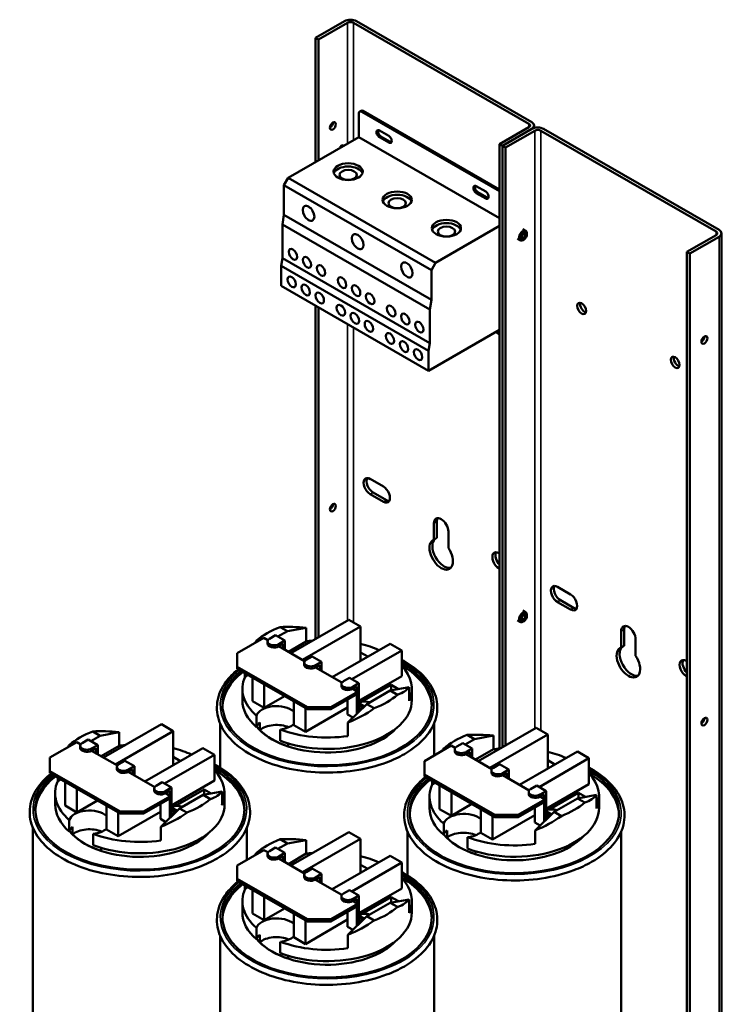
# Model space of a CAD drawing. Units: inches. Extents: x 19 to 191, y 23 to 84.
# Drawn here: x 111 to 122, y 69 to 84 of the extents above; entities that cross this region are included whole.
import ezdxf

# ---------------------------------------------------------------- set-up
doc = ezdxf.new("R2010")
doc.units = ezdxf.units.IN
doc.header["$LTSCALE"] = 0.35
doc.header["$MEASUREMENT"] = 0
doc.layers.add('Visible (ANSI)', color=7, linetype='Continuous', lineweight=50)
doc.layers.add('Visible Narrow (ANSI)', color=7, linetype='Continuous', lineweight=35)

msp = doc.modelspace()

# ---------------------------------------------------------------- linework, layer by layer
at = {"layer": 'Visible (ANSI)'}
for p, q in [((115.842, 83.931), (116.282, 84.185)), ((116.462, 84.185), (119.111, 82.659)), ((116.327, 84.159), (115.887, 83.905)), ((119.066, 82.634), (116.417, 84.159)), ((115.887, 83.905), (115.842, 83.931)), ((115.842, 82.055), (115.842, 83.931)), ((115.887, 83.905), (115.887, 82.08)), ((116.498, 82.792), (116.498, 82.433)), ((116.532, 82.832), (116.511, 82.82)), ((118.625, 81.617), (116.541, 82.817)), ((118.625, 81.641), (116.562, 82.829)), ((118.625, 82.328), (119.066, 82.582)), ((118.67, 82.302), (119.111, 82.556)), ((119.111, 82.556), (118.67, 82.302)), ((119.148, 82.608), (119.148, 82.571)), ((119.29, 82.556), (121.939, 81.031)), ((116.498, 82.433), (115.431, 81.818)), ((118.625, 81.208), (116.498, 82.433)), ((116.81, 82.534), (116.951, 82.452)), ((116.951, 82.35), (116.81, 82.431)), ((116.831, 82.444), (116.972, 82.362)), ((119.156, 82.53), (118.715, 82.277)), ((121.894, 81.005), (119.246, 82.53)), ((116.251, 82.312), (116.223, 82.296)), ((116.223, 82.296), (116.223, 82.274)), ((116.242, 82.285), (116.223, 82.296)), ((116.251, 82.312), (116.27, 82.301)), ((118.67, 82.302), (118.625, 82.328)), ((118.625, 73.198), (118.625, 82.328)), ((118.715, 82.277), (118.67, 82.302)), ((118.67, 73.221), (118.67, 82.302)), ((118.67, 82.302), (118.67, 73.221)), ((118.715, 82.277), (118.715, 73.247)), ((115.431, 81.818), (115.367, 81.708)), ((117.658, 80.535), (115.431, 81.818)), ((115.367, 81.708), (115.367, 81.259)), ((117.594, 80.425), (115.367, 81.708)), ((118.273, 81.691), (118.415, 81.609)), ((118.415, 81.507), (118.273, 81.588)), ((118.295, 81.601), (118.436, 81.519)), ((115.367, 81.259), (115.343, 81.113)), ((117.594, 79.976), (115.367, 81.259)), ((115.343, 81.113), (115.343, 80.604)), ((117.571, 79.831), (115.343, 81.113)), ((117.658, 80.535), (118.625, 81.092)), ((118.976, 81.045), (119.021, 81.019)), ((119.038, 80.964), (119.038, 80.98)), ((121.454, 80.699), (121.894, 80.953)), ((121.939, 80.927), (121.499, 80.674)), ((121.977, 80.979), (121.977, 67.902)), ((118.893, 80.899), (118.937, 80.874)), ((118.994, 80.886), (118.979, 80.878)), ((121.499, 80.674), (121.454, 80.699)), ((121.454, 67.397), (121.454, 80.699)), ((121.499, 80.674), (121.499, 67.454)), ((115.343, 80.604), (115.325, 80.488)), ((115.325, 80.488), (115.325, 80.187)), ((117.552, 79.206), (115.325, 80.488)), ((117.571, 79.321), (115.343, 80.604)), ((117.594, 80.425), (117.658, 80.535)), ((117.594, 79.976), (117.594, 80.425)), ((117.552, 78.904), (115.325, 80.187)), ((115.842, 74.85), (115.842, 79.889)), ((115.887, 79.863), (115.887, 74.876)), ((117.571, 79.831), (117.594, 79.976)), ((117.571, 79.321), (117.571, 79.831)), ((118.625, 79.522), (117.552, 78.904)), ((118.57, 79.49), (118.625, 79.458)), ((118.625, 79.502), (118.608, 79.512)), ((117.552, 79.206), (117.571, 79.321)), ((117.552, 78.904), (117.552, 79.206)), ((116.669, 77.269), (116.869, 77.154)), ((116.869, 76.925), (116.669, 77.04)), ((116.714, 77.066), (116.914, 76.951)), ((117.632, 76.352), (117.632, 76.6)), ((117.677, 76.626), (117.677, 76.378)), ((117.851, 76.474), (117.851, 76.226)), ((117.632, 76.352), (117.677, 76.378)), ((118.614, 76.149), (118.625, 76.143)), ((118.625, 75.914), (118.614, 75.92)), ((119.498, 75.64), (119.698, 75.525)), ((119.698, 75.296), (119.498, 75.411)), ((119.543, 75.437), (119.743, 75.322)), ((118.976, 75.281), (119.021, 75.255)), ((115.472, 74.637), (116.347, 75.14)), ((116.347, 75.14), (116.523, 75.039)), ((118.893, 75.136), (118.937, 75.11)), ((118.994, 75.123), (118.979, 75.114)), ((119.038, 75.2), (119.038, 75.217)), ((115.418, 74.969), (115.276, 74.888)), ((115.418, 74.969), (115.308, 75.033)), ((115.704, 75.022), (115.418, 74.969)), ((116.523, 75.039), (115.648, 74.535)), ((115.704, 74.815), (115.704, 75.022)), ((116.523, 74.649), (116.523, 75.039)), ((120.46, 74.723), (120.46, 74.971)), ((120.505, 74.997), (120.505, 74.749)), ((114.661, 74.638), (115.065, 74.871)), ((114.954, 74.829), (114.974, 74.818)), ((115.065, 74.871), (115.125, 74.836)), ((115.118, 74.782), (115.118, 74.815)), ((115.148, 74.856), (115.24, 74.909)), ((115.381, 74.827), (115.24, 74.909)), ((115.381, 74.827), (115.289, 74.774)), ((115.381, 74.689), (115.381, 74.827)), ((115.704, 74.815), (115.433, 74.659)), ((120.68, 74.845), (120.68, 74.597)), ((115.289, 74.742), (115.353, 74.778)), ((115.289, 74.742), (115.679, 74.517)), ((115.353, 74.778), (115.353, 74.705)), ((116.095, 74.277), (116.97, 74.781)), ((117.147, 74.68), (116.392, 74.245)), ((116.97, 74.781), (117.147, 74.68)), ((117.147, 74.29), (117.147, 74.68)), ((120.46, 74.723), (120.505, 74.749)), ((114.661, 74.434), (114.661, 74.638)), ((115.702, 74.537), (115.794, 74.59)), ((115.935, 74.508), (115.794, 74.59)), ((115.935, 74.508), (115.843, 74.455)), ((115.935, 74.37), (115.935, 74.508)), ((116.523, 74.649), (116.632, 74.586)), ((116.523, 74.649), (116.523, 74.524)), ((121.442, 74.52), (121.454, 74.514)), ((114.661, 74.401), (114.661, 74.434)), ((115.721, 73.823), (114.661, 74.434)), ((114.661, 74.401), (115.721, 73.791)), ((115.672, 74.463), (115.672, 74.496)), ((115.843, 74.423), (115.907, 74.459)), ((115.843, 74.423), (116.242, 74.193)), ((115.907, 74.459), (115.907, 74.386)), ((114.778, 74.282), (114.778, 74.334)), ((114.823, 74.308), (114.778, 74.282)), ((114.89, 73.912), (114.89, 74.269)), ((116.265, 74.213), (116.357, 74.266)), ((116.498, 74.184), (116.357, 74.266)), ((117.147, 74.29), (116.498, 73.916)), ((121.454, 74.285), (121.442, 74.291)), ((114.739, 73.929), (114.739, 74.101)), ((115.067, 73.81), (115.067, 74.167)), ((116.235, 74.139), (116.235, 74.172)), ((116.498, 74.184), (116.406, 74.131)), ((116.406, 74.098), (116.47, 74.135)), ((116.406, 74.098), (116.479, 74.056)), ((116.47, 74.135), (116.47, 74.062)), ((116.498, 73.751), (116.498, 74.184)), ((116.55, 73.906), (116.987, 74.158)), ((116.62, 73.87), (116.973, 74.073)), ((116.973, 74.073), (117.259, 74.126)), ((117.083, 74.01), (116.973, 74.073)), ((116.987, 74.158), (117.095, 74.096)), ((116.987, 74.158), (116.987, 74.076)), ((117.259, 73.919), (117.259, 74.126)), ((117.299, 73.929), (117.299, 74.101)), ((115.377, 73.989), (115.067, 73.81)), ((116.479, 74.056), (116.075, 73.823)), ((116.075, 73.791), (116.479, 74.023)), ((116.328, 73.712), (116.328, 73.936)), ((116.47, 74.018), (116.47, 73.724)), ((116.479, 74.023), (116.479, 74.056)), ((115.067, 73.81), (114.89, 73.912)), ((115.514, 73.553), (115.514, 73.91)), ((116.328, 73.818), (115.691, 73.451)), ((115.691, 73.451), (115.691, 73.808)), ((116.075, 73.823), (115.721, 73.823)), ((115.721, 73.823), (115.721, 73.791)), ((115.721, 73.791), (116.075, 73.791)), ((116.075, 73.791), (116.075, 73.823)), ((116.334, 73.591), (116.62, 73.87)), ((116.498, 73.882), (116.582, 73.833)), ((116.556, 73.816), (116.498, 73.849)), ((116.498, 73.783), (116.556, 73.816)), ((116.498, 73.775), (116.529, 73.792)), ((116.536, 73.788), (116.529, 73.792)), ((116.556, 73.816), (116.556, 73.807)), ((116.62, 73.87), (116.73, 73.807)), ((114.951, 73.522), (114.951, 73.694)), ((116.41, 73.665), (116.328, 73.712)), ((112.643, 73.06), (113.518, 73.564)), ((113.518, 73.564), (113.695, 73.462)), ((114.404, 73.575), (114.404, 72.911)), ((115.001, 73.478), (115.001, 73.591)), ((115.312, 73.486), (115.312, 73.314)), ((115.691, 73.451), (115.514, 73.553)), ((116.334, 73.386), (116.334, 73.591)), ((117.634, 73.575), (117.634, 73.092)), ((118.3, 73.008), (119.175, 73.512)), ((119.175, 73.512), (119.352, 73.41)), ((112.319, 73.279), (112.411, 73.332)), ((112.553, 73.25), (112.411, 73.332)), ((112.589, 73.392), (112.448, 73.311)), ((112.589, 73.392), (112.479, 73.456)), ((112.875, 73.445), (112.589, 73.392)), ((113.695, 73.462), (112.82, 72.958)), ((112.875, 73.238), (112.875, 73.445)), ((113.695, 73.072), (113.695, 73.462)), ((118.246, 73.341), (118.105, 73.259)), ((118.246, 73.341), (118.136, 73.404)), ((118.532, 73.393), (118.246, 73.341)), ((119.352, 73.41), (118.477, 72.906)), ((118.532, 73.186), (118.532, 73.393)), ((119.352, 73.02), (119.352, 73.41)), ((111.832, 73.061), (112.237, 73.294)), ((112.126, 73.252), (112.145, 73.241)), ((112.237, 73.294), (112.297, 73.259)), ((112.29, 73.205), (112.29, 73.238)), ((112.553, 73.25), (112.461, 73.197)), ((112.461, 73.165), (112.524, 73.201)), ((112.524, 73.201), (112.524, 73.128)), ((112.553, 73.112), (112.553, 73.25)), ((112.875, 73.238), (112.604, 73.082)), ((113.267, 72.701), (114.142, 73.204)), ((114.142, 73.204), (114.319, 73.103)), ((115.431, 73.274), (115.431, 73.23)), ((117.489, 73.009), (117.894, 73.242)), ((117.783, 73.2), (117.802, 73.189)), ((117.894, 73.242), (117.954, 73.207)), ((117.947, 73.154), (117.947, 73.186)), ((117.976, 73.227), (118.068, 73.28)), ((118.21, 73.199), (118.068, 73.28)), ((118.21, 73.199), (118.118, 73.146)), ((118.21, 73.06), (118.21, 73.199)), ((118.532, 73.186), (118.261, 73.03)), ((111.832, 72.857), (111.832, 73.061)), ((112.461, 73.165), (112.851, 72.94)), ((114.319, 73.103), (113.564, 72.668)), ((113.695, 73.072), (113.803, 73.009)), ((113.695, 73.072), (113.695, 72.947)), ((114.319, 72.713), (114.319, 73.103)), ((118.118, 73.113), (118.181, 73.15)), ((118.118, 73.113), (118.508, 72.888)), ((118.181, 73.15), (118.181, 73.076)), ((118.924, 72.649), (119.799, 73.153)), ((119.975, 73.051), (119.221, 72.616)), ((119.799, 73.153), (119.975, 73.051)), ((119.975, 72.661), (119.975, 73.051)), ((112.844, 72.886), (112.844, 72.919)), ((112.873, 72.96), (112.965, 73.013)), ((113.107, 72.931), (112.965, 73.013)), ((113.107, 72.931), (113.015, 72.878)), ((113.015, 72.846), (113.078, 72.882)), ((113.078, 72.882), (113.078, 72.809)), ((113.107, 72.793), (113.107, 72.931)), ((117.489, 72.805), (117.489, 73.009)), ((118.53, 72.908), (118.622, 72.961)), ((118.764, 72.88), (118.622, 72.961)), ((118.764, 72.88), (118.672, 72.827)), ((118.764, 72.741), (118.764, 72.88)), ((119.352, 73.02), (119.46, 72.958)), ((119.352, 73.02), (119.352, 72.895)), ((111.832, 72.824), (111.832, 72.857)), ((112.893, 72.246), (111.832, 72.857)), ((111.832, 72.824), (112.893, 72.214)), ((111.95, 72.705), (111.95, 72.757)), ((111.994, 72.731), (111.95, 72.705)), ((113.015, 72.846), (113.414, 72.616)), ((117.489, 72.773), (117.489, 72.805)), ((118.55, 72.194), (117.489, 72.805)), ((117.489, 72.773), (118.55, 72.162)), ((118.501, 72.835), (118.501, 72.867)), ((118.672, 72.794), (118.735, 72.831)), ((118.672, 72.794), (119.071, 72.564)), ((118.735, 72.831), (118.735, 72.757)), ((112.062, 72.335), (112.062, 72.692)), ((112.239, 72.233), (112.239, 72.59)), ((113.407, 72.562), (113.407, 72.595)), ((113.436, 72.636), (113.528, 72.689)), ((113.67, 72.607), (113.528, 72.689)), ((113.67, 72.607), (113.578, 72.554)), ((114.319, 72.713), (113.67, 72.339)), ((113.67, 72.174), (113.67, 72.607)), ((113.722, 72.329), (114.159, 72.581)), ((114.159, 72.581), (114.267, 72.519)), ((114.159, 72.581), (114.159, 72.499)), ((117.606, 72.653), (117.606, 72.705)), ((117.651, 72.679), (117.606, 72.653)), ((117.719, 72.283), (117.719, 72.64)), ((119.093, 72.584), (119.185, 72.637)), ((119.327, 72.555), (119.185, 72.637)), ((119.975, 72.661), (119.327, 72.287)), ((111.91, 72.352), (111.91, 72.524)), ((113.651, 72.479), (113.247, 72.246)), ((113.247, 72.214), (113.651, 72.447)), ((113.578, 72.522), (113.641, 72.558)), ((113.578, 72.522), (113.651, 72.479)), ((113.641, 72.558), (113.641, 72.485)), ((113.641, 72.441), (113.641, 72.147)), ((113.651, 72.447), (113.651, 72.479)), ((113.791, 72.293), (114.145, 72.497)), ((114.145, 72.497), (114.431, 72.549)), ((114.255, 72.433), (114.145, 72.497)), ((114.431, 72.342), (114.431, 72.549)), ((114.47, 72.352), (114.47, 72.524)), ((117.567, 72.3), (117.567, 72.472)), ((117.896, 72.181), (117.896, 72.539)), ((119.308, 72.427), (118.903, 72.194)), ((119.064, 72.51), (119.064, 72.543)), ((119.327, 72.555), (119.235, 72.502)), ((119.235, 72.47), (119.298, 72.506)), ((119.235, 72.47), (119.308, 72.427)), ((119.298, 72.506), (119.298, 72.433)), ((119.308, 72.395), (119.308, 72.427)), ((119.327, 72.122), (119.327, 72.555)), ((119.379, 72.277), (119.816, 72.529)), ((119.448, 72.241), (119.802, 72.445)), ((119.802, 72.445), (120.088, 72.497)), ((119.912, 72.381), (119.802, 72.445)), ((119.816, 72.529), (119.924, 72.467)), ((119.816, 72.529), (119.816, 72.447)), ((120.088, 72.291), (120.088, 72.497)), ((120.127, 72.3), (120.127, 72.472)), ((112.239, 72.233), (112.062, 72.335)), ((112.549, 72.412), (112.239, 72.233)), ((112.686, 71.976), (112.686, 72.333)), ((113.5, 72.135), (113.5, 72.36)), ((113.505, 72.014), (113.791, 72.293)), ((113.67, 72.305), (113.754, 72.256)), ((113.791, 72.293), (113.901, 72.23)), ((117.896, 72.181), (117.719, 72.283)), ((118.206, 72.36), (117.896, 72.181)), ((118.342, 71.924), (118.342, 72.281)), ((118.903, 72.162), (119.308, 72.395)), ((119.157, 72.083), (119.157, 72.308)), ((119.298, 72.389), (119.298, 72.095)), ((113.5, 72.241), (112.862, 71.874)), ((112.862, 71.874), (112.862, 72.231)), ((113.247, 72.246), (112.893, 72.246)), ((112.893, 72.246), (112.893, 72.214)), ((112.893, 72.214), (113.247, 72.214)), ((113.247, 72.214), (113.247, 72.246)), ((113.582, 72.088), (113.5, 72.135)), ((113.727, 72.239), (113.67, 72.272)), ((113.67, 72.206), (113.727, 72.239)), ((113.67, 72.198), (113.7, 72.216)), ((113.708, 72.211), (113.7, 72.216)), ((113.727, 72.239), (113.727, 72.23)), ((119.157, 72.189), (118.519, 71.822)), ((118.519, 71.822), (118.519, 72.179)), ((118.903, 72.194), (118.55, 72.194)), ((118.55, 72.194), (118.55, 72.162)), ((118.55, 72.162), (118.903, 72.162)), ((118.903, 72.162), (118.903, 72.194)), ((119.162, 71.962), (119.448, 72.241)), ((119.327, 72.253), (119.411, 72.205)), ((119.384, 72.187), (119.327, 72.22)), ((119.327, 72.154), (119.384, 72.187)), ((119.327, 72.146), (119.357, 72.164)), ((119.364, 72.159), (119.357, 72.164)), ((119.384, 72.187), (119.384, 72.179)), ((119.448, 72.241), (119.558, 72.178)), ((111.575, 71.998), (111.575, 66.768)), ((112.123, 71.945), (112.123, 72.117)), ((112.173, 71.901), (112.173, 72.014)), ((113.505, 71.809), (113.505, 72.014)), ((114.805, 71.998), (114.805, 71.515)), ((117.78, 71.893), (117.78, 72.065)), ((119.238, 72.036), (119.157, 72.083)), ((112.484, 71.909), (112.484, 71.738)), ((112.862, 71.874), (112.686, 71.976)), ((115.472, 71.431), (116.347, 71.935)), ((116.523, 71.833), (115.648, 71.329)), ((116.347, 71.935), (116.523, 71.833)), ((116.523, 71.443), (116.523, 71.833)), ((117.232, 71.946), (117.232, 71.282)), ((117.83, 71.849), (117.83, 71.962)), ((118.141, 71.857), (118.141, 71.686)), ((118.519, 71.822), (118.342, 71.924)), ((119.162, 71.758), (119.162, 71.962)), ((120.462, 71.946), (120.462, 66.123)), ((112.603, 71.697), (112.603, 71.653)), ((115.148, 71.65), (115.24, 71.703)), ((115.381, 71.622), (115.24, 71.703)), ((115.418, 71.764), (115.276, 71.682)), ((115.418, 71.764), (115.308, 71.827)), ((115.704, 71.816), (115.418, 71.764)), ((115.704, 71.61), (115.704, 71.816)), ((114.661, 71.432), (115.065, 71.665)), ((114.954, 71.623), (114.974, 71.612)), ((115.065, 71.665), (115.125, 71.63)), ((115.118, 71.577), (115.118, 71.609)), ((115.381, 71.622), (115.289, 71.569)), ((115.289, 71.536), (115.353, 71.573)), ((115.289, 71.536), (115.679, 71.311)), ((115.353, 71.573), (115.353, 71.499)), ((115.381, 71.483), (115.381, 71.622)), ((115.704, 71.61), (115.433, 71.453)), ((116.095, 71.072), (116.97, 71.576)), ((116.97, 71.576), (117.147, 71.474)), ((118.26, 71.645), (118.26, 71.601)), ((114.661, 71.228), (114.661, 71.432)), ((117.147, 71.474), (116.392, 71.039)), ((116.523, 71.443), (116.632, 71.381)), ((116.523, 71.443), (116.523, 71.318)), ((117.147, 71.084), (117.147, 71.474)), ((115.672, 71.258), (115.672, 71.29)), ((115.702, 71.331), (115.794, 71.384)), ((115.935, 71.303), (115.794, 71.384)), ((115.935, 71.303), (115.843, 71.25)), ((115.843, 71.217), (115.907, 71.254)), ((115.907, 71.254), (115.907, 71.18)), ((115.935, 71.164), (115.935, 71.303)), ((114.661, 71.196), (114.661, 71.228)), ((115.721, 70.618), (114.661, 71.228)), ((114.661, 71.196), (115.721, 70.585)), ((114.778, 71.076), (114.778, 71.128)), ((114.823, 71.102), (114.778, 71.076)), ((115.843, 71.217), (116.242, 70.987)), ((114.89, 70.706), (114.89, 71.063)), ((115.067, 70.604), (115.067, 70.962)), ((116.235, 70.933), (116.235, 70.966)), ((116.265, 71.007), (116.357, 71.06)), ((116.498, 70.978), (116.357, 71.06)), ((116.498, 70.978), (116.406, 70.925)), ((117.147, 71.084), (116.498, 70.71)), ((116.498, 70.546), (116.498, 70.978)), ((116.55, 70.701), (116.987, 70.952)), ((116.987, 70.952), (117.095, 70.89)), ((116.987, 70.952), (116.987, 70.87)), ((114.739, 70.723), (114.739, 70.895)), ((116.479, 70.85), (116.075, 70.618)), ((116.075, 70.585), (116.479, 70.818)), ((116.406, 70.893), (116.47, 70.929)), ((116.406, 70.893), (116.479, 70.85)), ((116.47, 70.929), (116.47, 70.856)), ((116.47, 70.812), (116.47, 70.518)), ((116.479, 70.818), (116.479, 70.85)), ((116.62, 70.664), (116.973, 70.868)), ((116.973, 70.868), (117.259, 70.92)), ((117.083, 70.805), (116.973, 70.868)), ((117.259, 70.714), (117.259, 70.92)), ((117.299, 70.723), (117.299, 70.895)), ((115.067, 70.604), (114.89, 70.706)), ((115.377, 70.783), (115.067, 70.604)), ((115.514, 70.347), (115.514, 70.704)), ((116.328, 70.506), (116.328, 70.731)), ((116.334, 70.385), (116.62, 70.664)), ((116.498, 70.676), (116.582, 70.628)), ((116.556, 70.61), (116.498, 70.644)), ((116.62, 70.664), (116.73, 70.601)), ((116.328, 70.613), (115.691, 70.245)), ((115.691, 70.245), (115.691, 70.603)), ((116.075, 70.618), (115.721, 70.618)), ((115.721, 70.618), (115.721, 70.585)), ((115.721, 70.585), (116.075, 70.585)), ((116.075, 70.585), (116.075, 70.618)), ((116.41, 70.46), (116.328, 70.506)), ((116.498, 70.577), (116.556, 70.61)), ((116.498, 70.569), (116.529, 70.587)), ((116.536, 70.583), (116.529, 70.587)), ((116.556, 70.61), (116.556, 70.602)), ((114.404, 70.369), (114.404, 67.201)), ((114.951, 70.317), (114.951, 70.488)), ((115.001, 70.272), (115.001, 70.385)), ((115.691, 70.245), (115.514, 70.347)), ((116.334, 70.181), (116.334, 70.385)), ((117.634, 70.369), (117.634, 62.49)), ((115.312, 70.28), (115.312, 70.109)), ((115.431, 70.069), (115.431, 70.025))]:
    msp.add_line(p, q, dxfattribs=at)
for centre, major_axis, ratio, start_param, end_param in [((116.372, 84.133), (0.127, 0), 0.575862, 0.785398, 2.356194), ((116.372, 84.133), (-0.0635, 0), 0.575862, 3.926991, 5.497787), ((116.562, 82.78), (-0.0299, 0.052), 0.578093, 5.499721, 6.283185), ((116.541, 82.768), (-0.0299, 0.052), 0.578093, 5.499721, 7.070517), ((116.061, 82.627), (0.0319, 0.0555), 0.578093, 3.917312, 5.507466), ((116.81, 82.482), (-0.0312, 0.0542), 0.578093, 5.499721, 8.641314), ((116.831, 82.495), (-0.0312, 0.0542), 0.578093, 0.345595, 2.358128), ((119.021, 82.608), (0.0635, 0), 0.575862, 5.497787, 7.068583), ((119.021, 82.608), (0.127, 0), 0.575862, 5.497787, 7.068583), ((119.201, 82.504), (0.127, 0), 0.575862, 0.785398, 2.356194), ((119.201, 82.504), (-0.0635, 0), 0.575862, 3.926991, 5.497787), ((116.951, 82.401), (0.0312, -0.0542), 0.578093, 5.499721, 8.641314), ((116.972, 82.413), (0.0312, -0.0542), 0.578093, 5.499721, 5.93759), ((116.336, 81.862), (0.22, 0), 0.575862, 0.194825, 2.946768), ((118.273, 81.64), (-0.0312, 0.0542), 0.578093, 5.499721, 8.641314), ((118.295, 81.652), (-0.0312, 0.0542), 0.578093, 0.345595, 2.358128), ((117.078, 81.435), (0.22, 0), 0.575862, 0.194825, 2.946768), ((118.415, 81.558), (0.0312, -0.0542), 0.578093, 5.499721, 8.641314), ((118.436, 81.57), (0.0312, -0.0542), 0.578093, 5.499721, 5.93759), ((117.821, 81.007), (0.22, 0), 0.575862, 0.194825, 2.946768), ((118.979, 80.946), (0.0418, 0.0726), 0.578093, 5.495853, 10.21211), ((118.976, 80.948), (0.0305, 0.053), 0.578093, 5.451153, 6.028238), ((121.85, 80.979), (0.0635, 0), 0.575862, 5.497787, 7.068583), ((121.85, 80.979), (0.127, 0), 0.575862, 5.497787, 7.068583), ((118.976, 80.948), (-0.0305, -0.053), 0.578093, 0.254948, 0.832032), ((119.908, 79.871), (0.0472, -0.0819), 0.578093, 3.635682, 5.789096), ((121.673, 79.395), (0.0319, 0.0555), 0.578093, 3.917312, 5.507466), ((121.322, 79.056), (0.0472, -0.0819), 0.578093, 3.635682, 5.789096), ((116.669, 77.154), (-0.07, 0.121), 0.578093, 5.499721, 8.641314), ((116.714, 77.18), (-0.07, 0.121), 0.578093, 0.32584, 2.358128), ((116.869, 77.039), (0.07, -0.121), 0.578093, 5.499721, 8.641314), ((116.061, 76.863), (0.0319, 0.0555), 0.578093, 3.917312, 5.507466), ((116.914, 77.065), (0.07, -0.121), 0.578093, 5.499721, 5.957345), ((117.742, 76.537), (-0.077, 0.134), 0.578093, 3.928925, 7.070517), ((117.786, 76.563), (-0.077, 0.134), 0.578093, 0.293315, 0.787332), ((117.742, 76.128), (0.125, -0.217), 0.578093, 3.026871, 7.972571), ((117.786, 76.154), (-0.125, 0.217), 0.578093, 0.114722, 2.96136), ((118.614, 76.035), (-0.07, 0.121), 0.578093, 5.499721, 8.641314), ((118.659, 76.061), (-0.07, 0.121), 0.578093, 0.32584, 2.013868), ((119.498, 75.526), (-0.07, 0.121), 0.578093, 5.499721, 8.641314), ((119.543, 75.552), (-0.07, 0.121), 0.578093, 0.32584, 2.358128), ((119.698, 75.411), (0.07, -0.121), 0.578093, 5.499721, 8.641314), ((118.979, 75.183), (0.0418, 0.0726), 0.578093, 5.495853, 10.21211), ((119.743, 75.437), (0.07, -0.121), 0.578093, 5.499721, 5.957345), ((118.976, 75.184), (-0.0305, -0.053), 0.578093, 0.254948, 0.832032), ((118.976, 75.184), (0.0305, 0.053), 0.578093, 5.451153, 6.028238), ((116.019, 74.42), (1.28, 0), 0.575862, 2.159618, 2.552771), ((116.019, 74.489), (1.276, -0.291), 0.363013, 1.902012, 2.242186), ((120.57, 74.908), (-0.077, 0.134), 0.578093, 3.928925, 7.070517), ((120.615, 74.934), (-0.077, 0.134), 0.578093, 0.293315, 0.787332), ((116.019, 74.49), (1.22, 0.545), 0.712208, 2.244423, 2.283187), ((115.218, 74.815), (-0.1, 0), 0.575862, 5.497787, 8.63938), ((116.019, 74.101), (1.28, 0), 0.575862, 1.740353, 1.819444), ((115.218, 74.782), (-0.1, 0), 0.575862, 0, 2.356194), ((116.019, 74.101), (1.28, 0), 0.575862, 0.912969, 1.16553), ((120.57, 74.5), (0.125, -0.217), 0.578093, 3.026871, 7.972571), ((120.615, 74.525), (-0.125, 0.217), 0.578093, 0.114722, 2.96136), ((115.772, 74.496), (-0.1, 0), 0.575862, 5.497787, 8.63938), ((121.442, 74.406), (-0.07, 0.121), 0.578093, 5.499721, 8.641314), ((121.487, 74.432), (-0.07, 0.121), 0.578093, 0.32584, 2.013868), ((116.019, 73.855), (1.581, 0), 0.575862, 2.540611, 7.059444), ((115.772, 74.463), (-0.1, 0), 0.575862, 0, 2.356194), ((116.019, 73.815), (1.581, 0), 0.575862, 0.022447, 0.776259), ((116.019, 74.101), (1.28, 0), 0.575862, 6.034537, 6.774942), ((116.019, 73.815), (-1.581, 0), 0.575862, 5.650005, 6.260739), ((116.019, 74.101), (-1.28, 0), 0.575862, 6.034537, 6.867913), ((116.335, 74.172), (-0.1, 0), 0.575862, 5.497787, 8.63938), ((116.335, 74.139), (-0.1, 0), 0.575862, 0, 2.356194), ((116.019, 74.489), (1.276, -0.291), 0.363013, 5.77693, 6.117105), ((116.019, 73.929), (-1.28, 0), 0.575862, 0, 0.584727), ((116.019, 73.929), (1.28, 0), 0.575862, 4.127662, 6.283185), ((116.584, 73.816), (0.16, 0), 0.575862, 1.042601, 2.136742), ((116.019, 74.42), (-1.28, 0), 0.575862, 2.159618, 2.552771), ((115.255, 73.661), (-0.309, 0), 0.575862, 3.718332, 6.097159), ((116.019, 74.49), (1.22, 0.545), 0.712208, 4.652689, 4.992863), ((121.673, 73.631), (0.0319, 0.0555), 0.578093, 3.917312, 5.507466), ((115.255, 73.489), (-0.309, 0), 0.575862, 5.676649, 6.097159), ((116.019, 73.815), (-1.175, 0), 0.575862, 0.436182, 2.655347), ((115.255, 73.376), (-0.309, 0), 0.575862, 4.067954, 5.676649), ((116.019, 73.816), (-1.175, 0), 0.575862, 0.523636, 1.047161), ((115.255, 73.661), (-0.309, 0), 0.575862, 1.756822, 2.564853), ((116.019, 74.101), (-1.28, 0), 0.575862, 0.986069, 1.819444), ((113.19, 72.843), (1.28, 0), 0.575862, 2.159618, 2.552771), ((113.19, 72.912), (1.276, -0.291), 0.363013, 1.902012, 2.242186), ((118.847, 72.791), (1.28, 0), 0.575862, 2.159618, 2.552771), ((118.847, 72.86), (1.276, -0.291), 0.363013, 1.902012, 2.242186), ((113.19, 72.913), (1.22, 0.545), 0.712208, 2.244423, 2.283187), ((112.39, 73.238), (-0.1, 0), 0.575862, 5.497787, 8.63938), ((112.39, 73.205), (-0.1, 0), 0.575862, 0, 2.356194), ((113.19, 72.524), (1.28, 0), 0.575862, 1.740353, 1.819444), ((113.19, 72.524), (1.28, 0), 0.575862, 0.912969, 1.16553), ((118.847, 72.862), (1.22, 0.545), 0.712208, 2.244423, 2.283187), ((118.047, 73.186), (-0.1, 0), 0.575862, 5.497787, 8.63938), ((118.847, 72.472), (1.28, 0), 0.575862, 1.740353, 1.819444), ((118.047, 73.154), (-0.1, 0), 0.575862, 0, 2.356194), ((118.847, 72.472), (1.28, 0), 0.575862, 0.912969, 1.16553), ((113.19, 72.279), (1.581, 0), 0.575862, 2.540611, 7.059444), ((112.944, 72.919), (-0.1, 0), 0.575862, 5.497787, 8.63938), ((112.944, 72.886), (-0.1, 0), 0.575862, 0, 2.356194), ((113.19, 72.238), (1.581, 0), 0.575862, 0.022447, 0.776259), ((113.19, 72.524), (1.28, 0), 0.575862, 6.034537, 6.774942), ((118.601, 72.867), (-0.1, 0), 0.575862, 5.497787, 8.63938), ((113.19, 72.238), (-1.581, 0), 0.575862, 5.650005, 6.260739), ((118.847, 72.227), (1.581, 0), 0.575862, 2.540611, 7.059444), ((118.847, 72.186), (-1.581, 0), 0.575862, 5.650005, 6.260739), ((118.601, 72.835), (-0.1, 0), 0.575862, 0, 2.356194), ((118.847, 72.186), (1.581, 0), 0.575862, 0.022447, 0.776259), ((118.847, 72.472), (1.28, 0), 0.575862, 6.034537, 6.774942), ((113.19, 72.524), (-1.28, 0), 0.575862, 6.034537, 6.867913), ((113.507, 72.595), (-0.1, 0), 0.575862, 5.497787, 8.63938), ((118.847, 72.472), (-1.28, 0), 0.575862, 6.034537, 6.867913), ((119.164, 72.543), (-0.1, 0), 0.575862, 5.497787, 8.63938), ((113.507, 72.562), (-0.1, 0), 0.575862, 0, 2.356194), ((113.19, 72.843), (-1.28, 0), 0.575862, 2.159618, 2.552771), ((113.19, 72.912), (1.276, -0.291), 0.363013, 5.77693, 6.117105), ((119.164, 72.51), (-0.1, 0), 0.575862, 0, 2.356194), ((118.847, 72.86), (1.276, -0.291), 0.363013, 5.77693, 6.117105), ((113.19, 72.352), (-1.28, 0), 0.575862, 0, 0.584727), ((113.19, 72.352), (1.28, 0), 0.575862, 4.127662, 6.283185), ((113.756, 72.239), (0.16, 0), 0.575862, 1.042601, 2.136742), ((118.847, 72.3), (-1.28, 0), 0.575862, 0, 0.584727), ((118.847, 72.3), (1.28, 0), 0.575862, 4.127662, 6.283185), ((119.412, 72.187), (0.16, 0), 0.575862, 1.042601, 2.136742), ((118.847, 72.791), (-1.28, 0), 0.575862, 2.159618, 2.552771), ((112.427, 72.084), (-0.309, 0), 0.575862, 3.718332, 6.097159), ((113.19, 72.913), (1.22, 0.545), 0.712208, 4.652689, 4.992863), ((118.083, 72.032), (-0.309, 0), 0.575862, 3.718332, 6.097159), ((118.847, 72.862), (1.22, 0.545), 0.712208, 4.652689, 4.992863), ((112.427, 71.912), (-0.309, 0), 0.575862, 5.676649, 6.097159), ((112.427, 71.8), (-0.309, 0), 0.575862, 4.067954, 5.676649), ((112.427, 72.084), (-0.309, 0), 0.575862, 1.756822, 2.564853), ((113.19, 72.238), (-1.175, 0), 0.575862, 0.436182, 2.655347), ((113.19, 72.239), (-1.175, 0), 0.575862, 0.523636, 1.047161), ((113.19, 72.524), (-1.28, 0), 0.575862, 0.986069, 1.819444), ((116.019, 71.283), (1.276, -0.291), 0.363013, 1.902012, 2.242186), ((118.083, 71.861), (-0.309, 0), 0.575862, 5.676649, 6.097159), ((118.847, 72.186), (-1.175, 0), 0.575862, 0.436182, 2.655347), ((118.083, 71.748), (-0.309, 0), 0.575862, 4.067954, 5.676649), ((118.847, 72.187), (-1.175, 0), 0.575862, 0.523636, 1.047161), ((118.083, 72.032), (-0.309, 0), 0.575862, 1.756822, 2.564853), ((118.847, 72.472), (-1.28, 0), 0.575862, 0.986069, 1.819444), ((116.019, 71.214), (1.28, 0), 0.575862, 2.159618, 2.552771), ((116.019, 71.285), (1.22, 0.545), 0.712208, 2.244423, 2.283187), ((115.218, 71.609), (-0.1, 0), 0.575862, 5.497787, 8.63938), ((115.218, 71.577), (-0.1, 0), 0.575862, 0, 2.356194), ((116.019, 70.895), (1.28, 0), 0.575862, 1.740353, 1.819444), ((116.019, 70.895), (1.28, 0), 0.575862, 0.912969, 1.16553), ((116.019, 70.65), (1.581, 0), 0.575862, 2.540611, 7.059444), ((115.772, 71.29), (-0.1, 0), 0.575862, 5.497787, 8.63938), ((115.772, 71.258), (-0.1, 0), 0.575862, 0, 2.356194), ((116.019, 70.609), (1.581, 0), 0.575862, 0.022447, 0.776259), ((116.019, 70.895), (1.28, 0), 0.575862, 6.034537, 6.774942), ((116.019, 70.609), (-1.581, 0), 0.575862, 5.650005, 6.260739), ((116.019, 70.895), (-1.28, 0), 0.575862, 6.034537, 6.867913), ((116.335, 70.966), (-0.1, 0), 0.575862, 5.497787, 8.63938), ((116.335, 70.933), (-0.1, 0), 0.575862, 0, 2.356194), ((116.019, 71.214), (-1.28, 0), 0.575862, 2.159618, 2.552771), ((116.019, 71.283), (1.276, -0.291), 0.363013, 5.77693, 6.117105), ((116.019, 70.723), (-1.28, 0), 0.575862, 0, 0.584727), ((115.255, 70.455), (-0.309, 0), 0.575862, 3.718332, 6.097159), ((116.019, 70.723), (1.28, 0), 0.575862, 4.127662, 6.283185), ((116.584, 70.61), (0.16, 0), 0.575862, 1.042601, 2.136742), ((116.019, 71.285), (1.22, 0.545), 0.712208, 4.652689, 4.992863), ((115.255, 70.284), (-0.309, 0), 0.575862, 5.676649, 6.097159), ((115.255, 70.171), (-0.309, 0), 0.575862, 4.067954, 5.676649), ((115.255, 70.455), (-0.309, 0), 0.575862, 1.756822, 2.564853), ((116.019, 70.609), (-1.175, 0), 0.575862, 0.436182, 2.655347), ((116.019, 70.611), (-1.175, 0), 0.575862, 0.523636, 1.047161), ((116.019, 70.895), (-1.28, 0), 0.575862, 0.986069, 1.819444)]:
    msp.add_ellipse(centre, major_axis=major_axis, ratio=ratio, start_param=start_param, end_param=end_param, dxfattribs=at)
for centre, major_axis, ratio in [((116.106, 82.601), (0.0319, 0.0555), 0.578093), ((116.336, 81.911), (-0.22, 0), 0.575862), ((116.336, 81.862), (-0.13, 0), 0.575862), ((117.078, 81.484), (-0.22, 0), 0.575862), ((117.078, 81.435), (-0.13, 0), 0.575862), ((115.738, 81.282), (-0.062, 0.108), 0.578093), ((117.821, 81.056), (-0.22, 0), 0.575862), ((117.821, 81.007), (-0.13, 0), 0.575862), ((116.481, 80.854), (-0.062, 0.108), 0.578093), ((118.994, 80.938), (0.0312, 0.0542), 0.578093), ((115.503, 80.663), (-0.0449, 0.078), 0.578093), ((115.715, 80.54), (-0.0449, 0.078), 0.578093), ((115.927, 80.418), (-0.0449, 0.078), 0.578093), ((117.223, 80.427), (-0.062, 0.108), 0.578093), ((115.484, 80.246), (-0.0449, 0.078), 0.578093), ((116.245, 80.235), (-0.0449, 0.078), 0.578093), ((115.696, 80.124), (-0.0449, 0.078), 0.578093), ((116.457, 80.113), (-0.0449, 0.078), 0.578093), ((115.908, 80.002), (-0.0449, 0.078), 0.578093), ((116.669, 79.991), (-0.0449, 0.078), 0.578093), ((116.226, 79.818), (-0.0449, 0.078), 0.578093), ((116.987, 79.807), (-0.0449, 0.078), 0.578093), ((119.863, 79.845), (0.0472, -0.0819), 0.578093), ((116.438, 79.696), (-0.0449, 0.078), 0.578093), ((117.2, 79.685), (-0.0449, 0.078), 0.578093), ((116.65, 79.574), (-0.0449, 0.078), 0.578093), ((117.412, 79.563), (-0.0449, 0.078), 0.578093), ((116.969, 79.391), (-0.0449, 0.078), 0.578093), ((121.718, 79.369), (0.0319, 0.0555), 0.578093), ((117.181, 79.269), (-0.0449, 0.078), 0.578093), ((117.393, 79.147), (-0.0449, 0.078), 0.578093), ((121.277, 79.03), (0.0472, -0.0819), 0.578093), ((116.106, 76.837), (0.0319, 0.0555), 0.578093), ((118.994, 75.174), (0.0312, 0.0542), 0.578093), ((121.718, 73.605), (0.0319, 0.0555), 0.578093)]:
    msp.add_ellipse(centre, major_axis=major_axis, ratio=ratio, dxfattribs=at)
for points, knots in [([(118.978, 80.899), (118.984, 80.903), (118.988, 80.906), (118.996, 80.914), (119, 80.919), (119.006, 80.928), (119.009, 80.932), (119.013, 80.942), (119.015, 80.948), (119.018, 80.959), (119.019, 80.964), (119.019, 80.971)], [4.760957, 4.760957, 4.760957, 4.760957, 5.056462, 5.056462, 5.351968, 5.351968, 5.647474, 5.647474, 5.942979, 5.942979, 6.238485, 6.238485, 6.238485, 6.238485]), ([(119.038, 80.964), (119.038, 80.964), (119.038, 80.963), (119.038, 80.963), (119.038, 80.963), (119.038, 80.962), (119.038, 80.962), (119.038, 80.962), (119.038, 80.961), (119.038, 80.961), (119.038, 80.961), (119.038, 80.96)], [0, 0, 0, 0, 0.01058218, 0.01058218, 0.02116437, 0.02116437, 0.03174655, 0.03174655, 0.04232874, 0.04232874, 0.05291092, 0.05291092, 0.05291092, 0.05291092]), ([(118.997, 80.888), (118.996, 80.888), (118.996, 80.888), (118.996, 80.888), (118.996, 80.888), (118.995, 80.887), (118.995, 80.887), (118.995, 80.887), (118.994, 80.887), (118.994, 80.887), (118.994, 80.886), (118.994, 80.886)], [1.51401799, 1.51401799, 1.51401799, 1.51401799, 1.52460017, 1.52460017, 1.53518236, 1.53518236, 1.54576454, 1.54576454, 1.55634673, 1.55634673, 1.56692891, 1.56692891, 1.56692891, 1.56692891]), ([(118.978, 75.136), (118.984, 75.139), (118.988, 75.143), (118.996, 75.151), (119, 75.155), (119.006, 75.164), (119.009, 75.169), (119.013, 75.179), (119.015, 75.184), (119.018, 75.195), (119.019, 75.201), (119.019, 75.207)], [4.760957, 4.760957, 4.760957, 4.760957, 5.056462, 5.056462, 5.351968, 5.351968, 5.647474, 5.647474, 5.942979, 5.942979, 6.238485, 6.238485, 6.238485, 6.238485]), ([(118.997, 75.124), (118.996, 75.124), (118.996, 75.124), (118.996, 75.124), (118.996, 75.124), (118.995, 75.124), (118.995, 75.123), (118.995, 75.123), (118.994, 75.123), (118.994, 75.123), (118.994, 75.123), (118.994, 75.123)], [1.51401799, 1.51401799, 1.51401799, 1.51401799, 1.52460017, 1.52460017, 1.53518236, 1.53518236, 1.54576454, 1.54576454, 1.55634673, 1.55634673, 1.56692891, 1.56692891, 1.56692891, 1.56692891]), ([(119.038, 75.2), (119.038, 75.2), (119.038, 75.2), (119.038, 75.199), (119.038, 75.199), (119.038, 75.199), (119.038, 75.198), (119.038, 75.198), (119.038, 75.198), (119.038, 75.197), (119.038, 75.197), (119.038, 75.197)], [0, 0, 0, 0, 0.01058218, 0.01058218, 0.02116437, 0.02116437, 0.03174655, 0.03174655, 0.04232874, 0.04232874, 0.05291092, 0.05291092, 0.05291092, 0.05291092]), ([(117.186, 73.114), (117.313, 73.187), (117.421, 73.273), (117.584, 73.463), (117.64, 73.566), (117.691, 73.775), (117.689, 73.88), (117.63, 74.083), (117.574, 74.181), (117.412, 74.364), (117.304, 74.448), (117.167, 74.526), (117.157, 74.532), (117.147, 74.537)], [0, 0, 0, 0, 0.325117, 0.325117, 0.645656, 0.645656, 0.950849, 0.950849, 1.257193, 1.257193, 1.578105, 1.578105, 1.603037, 1.603037, 1.603037, 1.603037]), ([(114.673, 74.394), (114.602, 74.337), (114.541, 74.274), (114.421, 74.112), (114.375, 74.007), (114.345, 73.797), (114.357, 73.693), (114.435, 73.493), (114.501, 73.397), (114.681, 73.219), (114.797, 73.138), (115.067, 73.002), (115.222, 72.947), (115.551, 72.868), (115.726, 72.844), (116.081, 72.83), (116.26, 72.839), (116.604, 72.891), (116.769, 72.933), (117.014, 73.025), (117.104, 73.067), (117.186, 73.114)], [3.306668, 3.306668, 3.306668, 3.306668, 3.525138, 3.525138, 3.843479, 3.843479, 4.146682, 4.146682, 4.455773, 4.455773, 4.778246, 4.778246, 5.10338, 5.10338, 5.427717, 5.427717, 5.751515, 5.751515, 6.075533, 6.075533, 6.283185, 6.283185, 6.283185, 6.283185]), ([(114.357, 71.537), (114.485, 71.61), (114.593, 71.697), (114.756, 71.886), (114.812, 71.989), (114.863, 72.198), (114.861, 72.303), (114.802, 72.507), (114.745, 72.604), (114.583, 72.787), (114.476, 72.872), (114.339, 72.949), (114.329, 72.955), (114.319, 72.96)], [0, 0, 0, 0, 0.325117, 0.325117, 0.645656, 0.645656, 0.950849, 0.950849, 1.257193, 1.257193, 1.578105, 1.578105, 1.603037, 1.603037, 1.603037, 1.603037]), ([(120.014, 71.485), (120.142, 71.558), (120.25, 71.645), (120.413, 71.834), (120.469, 71.937), (120.52, 72.146), (120.517, 72.252), (120.459, 72.455), (120.402, 72.552), (120.24, 72.735), (120.132, 72.82), (119.996, 72.897), (119.986, 72.903), (119.975, 72.908)], [0, 0, 0, 0, 0.325117, 0.325117, 0.645656, 0.645656, 0.950849, 0.950849, 1.257193, 1.257193, 1.578105, 1.578105, 1.603037, 1.603037, 1.603037, 1.603037]), ([(111.845, 72.817), (111.773, 72.76), (111.713, 72.697), (111.592, 72.535), (111.547, 72.43), (111.517, 72.22), (111.529, 72.116), (111.607, 71.916), (111.673, 71.82), (111.853, 71.642), (111.969, 71.561), (112.239, 71.425), (112.393, 71.37), (112.723, 71.291), (112.898, 71.267), (113.252, 71.253), (113.431, 71.262), (113.775, 71.314), (113.94, 71.356), (114.186, 71.448), (114.276, 71.49), (114.357, 71.537)], [3.306668, 3.306668, 3.306668, 3.306668, 3.525138, 3.525138, 3.843479, 3.843479, 4.146682, 4.146682, 4.455773, 4.455773, 4.778246, 4.778246, 5.10338, 5.10338, 5.427717, 5.427717, 5.751515, 5.751515, 6.075533, 6.075533, 6.283185, 6.283185, 6.283185, 6.283185]), ([(117.502, 72.765), (117.43, 72.708), (117.369, 72.645), (117.249, 72.483), (117.204, 72.378), (117.173, 72.168), (117.186, 72.064), (117.264, 71.864), (117.329, 71.768), (117.51, 71.59), (117.626, 71.51), (117.896, 71.373), (118.05, 71.318), (118.379, 71.239), (118.555, 71.215), (118.909, 71.201), (119.088, 71.21), (119.432, 71.262), (119.597, 71.304), (119.843, 71.396), (119.932, 71.438), (120.014, 71.485)], [3.306668, 3.306668, 3.306668, 3.306668, 3.525138, 3.525138, 3.843479, 3.843479, 4.146682, 4.146682, 4.455773, 4.455773, 4.778246, 4.778246, 5.10338, 5.10338, 5.427717, 5.427717, 5.751515, 5.751515, 6.075533, 6.075533, 6.283185, 6.283185, 6.283185, 6.283185]), ([(117.186, 69.908), (117.313, 69.982), (117.421, 70.068), (117.584, 70.257), (117.64, 70.36), (117.691, 70.57), (117.689, 70.675), (117.63, 70.878), (117.574, 70.976), (117.412, 71.158), (117.304, 71.243), (117.167, 71.32), (117.157, 71.326), (117.147, 71.331)], [0, 0, 0, 0, 0.325117, 0.325117, 0.645656, 0.645656, 0.950849, 0.950849, 1.257193, 1.257193, 1.578105, 1.578105, 1.603037, 1.603037, 1.603037, 1.603037]), ([(114.673, 71.189), (114.602, 71.131), (114.541, 71.069), (114.421, 70.906), (114.375, 70.801), (114.345, 70.591), (114.357, 70.487), (114.435, 70.287), (114.501, 70.191), (114.681, 70.014), (114.797, 69.933), (115.067, 69.796), (115.222, 69.741), (115.551, 69.662), (115.726, 69.638), (116.081, 69.624), (116.26, 69.634), (116.604, 69.685), (116.769, 69.727), (117.014, 69.819), (117.104, 69.861), (117.186, 69.908)], [3.306668, 3.306668, 3.306668, 3.306668, 3.525138, 3.525138, 3.843479, 3.843479, 4.146682, 4.146682, 4.455773, 4.455773, 4.778246, 4.778246, 5.10338, 5.10338, 5.427717, 5.427717, 5.751515, 5.751515, 6.075533, 6.075533, 6.283185, 6.283185, 6.283185, 6.283185])]:
    msp.add_open_spline(points, degree=3, knots=knots, dxfattribs=at)
at = {"layer": 'Visible Narrow (ANSI)'}
for p, q in [((116.327, 82.334), (116.327, 84.159)), ((116.417, 82.386), (116.417, 84.159)), ((116.541, 82.817), (116.562, 82.829)), ((119.066, 82.582), (119.066, 82.634)), ((116.81, 82.431), (116.831, 82.444)), ((119.156, 73.501), (119.156, 82.53)), ((119.246, 73.471), (119.246, 82.53)), ((116.951, 82.35), (116.972, 82.362)), ((118.273, 81.588), (118.295, 81.601)), ((118.415, 81.507), (118.436, 81.519)), ((121.894, 80.953), (121.894, 81.005)), ((121.939, 80.927), (121.939, 67.88)), ((116.327, 75.129), (116.327, 79.61)), ((116.417, 75.1), (116.417, 79.558)), ((116.669, 77.04), (116.714, 77.066)), ((116.869, 76.925), (116.914, 76.951)), ((117.632, 76.6), (117.677, 76.626)), ((118.614, 75.92), (118.625, 75.927)), ((119.498, 75.411), (119.543, 75.437)), ((119.698, 75.296), (119.743, 75.322)), ((120.46, 74.971), (120.505, 74.997)), ((115.289, 74.742), (115.289, 74.774)), ((115.843, 74.423), (115.843, 74.455)), ((121.442, 74.291), (121.454, 74.298)), ((116.406, 74.098), (116.406, 74.131)), ((112.461, 73.165), (112.461, 73.197)), ((118.118, 73.113), (118.118, 73.146)), ((113.015, 72.846), (113.015, 72.878)), ((118.672, 72.794), (118.672, 72.827)), ((113.578, 72.522), (113.578, 72.554)), ((119.235, 72.47), (119.235, 72.502)), ((115.289, 71.536), (115.289, 71.569)), ((115.843, 71.217), (115.843, 71.25)), ((116.406, 70.893), (116.406, 70.925))]:
    msp.add_line(p, q, dxfattribs=at)
for centre, major_axis, ratio, start_param, end_param in [((118.993, 80.938), (0.0316, 0.0549), 0.578093, 5.495853, 10.21211), ((118.993, 75.174), (0.0316, 0.0549), 0.578093, 5.495853, 10.21211), ((116.019, 73.855), (1.615, 0), 0.575862, 2.536721, 7.080468), ((113.19, 72.279), (1.615, 0), 0.575862, 2.536721, 7.080468), ((118.847, 72.227), (1.615, 0), 0.575862, 2.536721, 7.080468), ((116.019, 70.65), (1.615, 0), 0.575862, 2.536721, 7.080468)]:
    msp.add_ellipse(centre, major_axis=major_axis, ratio=ratio, start_param=start_param, end_param=end_param, dxfattribs=at)
for centre in [(118.986, 80.942), (118.986, 75.179)]:
    msp.add_ellipse(centre, major_axis=(0.0133, 0.023), ratio=0.578093, dxfattribs=at)

doc.saveas('drawing.dxf')
